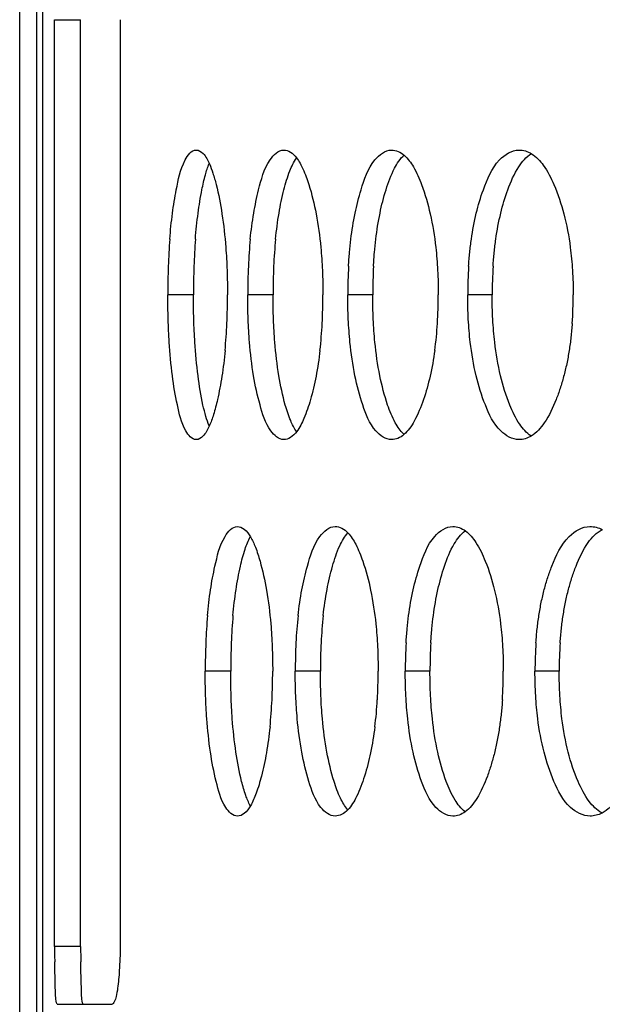
# Model space of a CAD drawing. Units: millimetres. Extents: x 2677 to 10116, y 3078 to 6737.
# Drawn here: x 7658 to 7678, y 5740 to 5774 of the extents above; entities that cross this region are included whole.
import ezdxf

# ---------------------------------------------------------------- set-up
doc = ezdxf.new("R2010")
doc.units = ezdxf.units.MM
doc.header["$LTSCALE"] = 1155
doc.layers.get('0').update_dxf_attribs({"linetype": 'CONTINUOUS'})

msp = doc.modelspace()

# ---------------------------------------------------------------- linework, layer by layer
at = {"color": 9, "linetype": 'Continuous'}
for p, q in [((7658.739, 5408.738), (7658.739, 5850.439)), ((7658.952, 5408.738), (7658.952, 5850.439)), ((7664.149, 5764.439), (7663.265, 5764.439)), ((7666.897, 5764.439), (7666.023, 5764.439)), ((7670.338, 5764.439), (7669.477, 5764.439)), ((7674.462, 5764.439), (7673.617, 5764.439)), ((7665.436, 5751.439), (7664.556, 5751.439)), ((7668.532, 5751.439), (7667.664, 5751.439)), ((7672.315, 5751.439), (7671.462, 5751.439)), ((7676.776, 5751.439), (7675.94, 5751.439))]:
    msp.add_line(p, q, dxfattribs=at)
at = {"color": 6, "linetype": 'Continuous'}
for p, q in [((7658.151, 5725.189), (7658.151, 5849.822)), ((7659.356, 5741.939), (7659.356, 5773.939)), ((7659.356, 5773.939), (7660.255, 5773.939)), ((7660.255, 5741.939), (7660.255, 5773.939)), ((7661.622, 5773.939), (7661.622, 5741.939)), ((7660.255, 5741.939), (7659.356, 5741.939)), ((7659.44, 5739.939), (7661.344, 5739.939))]:
    msp.add_line(p, q, dxfattribs=at)
for centre, radius, start, end in [((7685.307, 5764.681), 22.038, 175.6265, 178.0626), ((7686.267, 5764.682), 22.113, 175.638, 178.0684), ((7683.226, 5764.675), 17.198, 174.3692, 177.4943), ((7684.158, 5764.675), 17.256, 174.3841, 177.5018), ((7691.777, 5764.457), 28.513, 178.0523, 180.0372), ((7692.768, 5764.457), 28.618, 178.058, 180.0371), ((7688.094, 5764.457), 22.071, 177.4822, 180.0468), ((7689.05, 5764.457), 22.153, 177.4896, 180.0467), ((7687.529, 5764.456), 18.052, 176.9199, 180.056), ((7688.457, 5764.457), 18.119, 176.929, 180.0559), ((7688.93, 5764.456), 15.313, 176.3673, 180.065), ((7689.832, 5764.456), 15.37, 176.378, 180.0648), ((7642.238, 5764.416), 23.087, 357.6115, 0.0589), ((7649.928, 5764.415), 18.691, 357.0496, 0.0729), ((7656.857, 5764.415), 15.744, 356.4968, 0.0866), ((7663.621, 5764.415), 13.639, 355.9549, 0.0999), ((7646.807, 5764.222), 18.513, 354.7237, 357.6212), ((7653.606, 5764.223), 15.008, 353.482, 357.0606), ((7659.921, 5764.225), 12.675, 352.2649, 356.5086), ((7683.867, 5751.678), 19.306, 174.9955, 177.7777), ((7684.813, 5751.678), 19.372, 175.0087, 177.7843), ((7683.192, 5751.672), 15.523, 173.7483, 177.2128), ((7684.112, 5751.672), 15.575, 173.7649, 177.2211), ((7689.428, 5751.457), 24.871, 177.7663, 180.042), ((7690.4, 5751.457), 24.964, 177.7729, 180.0419), ((7687.516, 5751.457), 19.852, 177.1999, 180.0514), ((7688.457, 5751.457), 19.925, 177.2082, 180.0513), ((7688.025, 5751.456), 16.563, 176.6423, 180.0605), ((7688.94, 5751.456), 16.625, 176.6522, 180.0604), ((7690.189, 5751.456), 14.249, 176.0951, 180.0693), ((7691.078, 5751.456), 14.302, 176.1066, 180.0692), ((7646.236, 5751.415), 20.649, 357.3295, 0.0659), ((7653.44, 5751.415), 17.085, 356.7719, 0.0798), ((7660.237, 5751.415), 14.61, 356.2244, 0.0933), ((7650.314, 5751.222), 16.566, 354.1, 357.34), ((7656.785, 5751.224), 13.734, 352.8701, 356.7835), ((7732.322, 5742.103), 72.966, 180.12893, 180.54732), ((7733.537, 5742.104), 73.282, 180.12851, 180.54439)]:
    msp.add_arc(centre, radius, start, end, dxfattribs=at)
for points, knots in [([(7663.558, 5768.064), (7663.629, 5768.416), (7663.704, 5768.893), (7664.072, 5769.439), (7664.242, 5769.439)], [0, 0, 0, 0, 0.678675, 1, 1, 1, 1]), ([(7664.242, 5769.439), (7664.331, 5769.439), (7664.546, 5769.297), (7664.643, 5769.088), (7664.7, 5768.959)], [0, 0, 0, 0, 0.386218, 1, 1, 1, 1]), ([(7666.4, 5768.064), (7666.491, 5768.42), (7666.609, 5768.952), (7667.073, 5769.439), (7667.269, 5769.439)], [0, 0, 0, 0, 0.652704, 1, 1, 1, 1]), ([(7667.269, 5769.439), (7667.348, 5769.439), (7667.527, 5769.378), (7667.651, 5769.244), (7667.712, 5769.165)], [0, 0, 0, 0, 0.44364, 1, 1, 1, 1]), ([(7667.274, 5768.068), (7667.33, 5768.287), (7667.442, 5768.664), (7667.611, 5769.024), (7667.707, 5769.159)], [0, 0, 0, 0, 0.577264, 1, 1, 1, 1]), ([(7667.712, 5769.165), (7667.8, 5769.048), (7667.962, 5768.747), (7668.077, 5768.428), (7668.134, 5768.244)], [0, 0, 0, 0, 0.431138, 1, 1, 1, 1]), ([(7669.937, 5768.064), (7670.049, 5768.425), (7670.222, 5769.001), (7670.765, 5769.439), (7670.988, 5769.439)], [0, 0, 0, 0, 0.629199, 1, 1, 1, 1]), ([(7670.797, 5768.068), (7670.876, 5768.321), (7671.032, 5768.747), (7671.284, 5769.139), (7671.425, 5769.265)], [0, 0, 0, 0, 0.584831, 1, 1, 1, 1]), ([(7670.988, 5769.439), (7671.065, 5769.439), (7671.229, 5769.404), (7671.366, 5769.309), (7671.431, 5769.252)], [0, 0, 0, 0, 0.473052, 1, 1, 1, 1]), ([(7671.431, 5769.252), (7671.556, 5769.141), (7671.789, 5768.816), (7671.946, 5768.455), (7672.025, 5768.244)], [0, 0, 0, 0, 0.426263, 1, 1, 1, 1]), ([(7674.157, 5768.064), (7674.292, 5768.431), (7674.526, 5769.042), (7675.136, 5769.439), (7675.388, 5769.439)], [0, 0, 0, 0, 0.608663, 1, 1, 1, 1]), ([(7675.002, 5768.068), (7675.103, 5768.343), (7675.302, 5768.806), (7675.636, 5769.207), (7675.814, 5769.318)], [0, 0, 0, 0, 0.583137, 1, 1, 1, 1]), ([(7675.388, 5769.439), (7675.462, 5769.439), (7675.615, 5769.417), (7675.755, 5769.35), (7675.821, 5769.309)], [0, 0, 0, 0, 0.488653, 1, 1, 1, 1]), ([(7675.821, 5769.309), (7675.982, 5769.209), (7676.29, 5768.873), (7676.492, 5768.477), (7676.593, 5768.244)], [0, 0, 0, 0, 0.427359, 1, 1, 1, 1]), ([(7664.442, 5768.068), (7664.476, 5768.239), (7664.545, 5768.544), (7664.64, 5768.843), (7664.692, 5768.97)], [0, 0, 0, 0, 0.559161, 1, 1, 1, 1]), ([(7664.7, 5768.959), (7664.746, 5768.856), (7664.832, 5768.619), (7664.9, 5768.378), (7664.934, 5768.244)], [0, 0, 0, 0, 0.450797, 1, 1, 1, 1]), ([(7664.934, 5768.244), (7665.018, 5767.911), (7665.156, 5767.192), (7665.236, 5766.465), (7665.265, 5766.078)], [0, 0, 0, 0, 0.469358, 1, 1, 1, 1]), ([(7668.134, 5768.244), (7668.238, 5767.913), (7668.41, 5767.196), (7668.509, 5766.466), (7668.546, 5766.078)], [0, 0, 0, 0, 0.471062, 1, 1, 1, 1]), ([(7672.025, 5768.244), (7672.148, 5767.915), (7672.352, 5767.2), (7672.47, 5766.466), (7672.514, 5766.078)], [0, 0, 0, 0, 0.473042, 1, 1, 1, 1]), ([(7676.593, 5768.244), (7676.734, 5767.918), (7676.97, 5767.204), (7677.108, 5766.467), (7677.159, 5766.078)], [0, 0, 0, 0, 0.475248, 1, 1, 1, 1]), ([(7663.333, 5766.362), (7663.356, 5766.661), (7663.414, 5767.231), (7663.504, 5767.796), (7663.558, 5768.064)], [0, 0, 0, 0, 0.523432, 1, 1, 1, 1]), ([(7664.217, 5766.364), (7664.24, 5766.663), (7664.298, 5767.233), (7664.389, 5767.8), (7664.442, 5768.068)], [0, 0, 0, 0, 0.523514, 1, 1, 1, 1]), ([(7666.111, 5766.362), (7666.141, 5766.661), (7666.215, 5767.233), (7666.332, 5767.797), (7666.4, 5768.064)], [0, 0, 0, 0, 0.522197, 1, 1, 1, 1]), ([(7666.985, 5766.364), (7667.015, 5766.663), (7667.089, 5767.235), (7667.205, 5767.801), (7667.274, 5768.068)], [0, 0, 0, 0, 0.522284, 1, 1, 1, 1]), ([(7669.584, 5766.362), (7669.621, 5766.662), (7669.712, 5767.235), (7669.854, 5767.798), (7669.937, 5768.064)], [0, 0, 0, 0, 0.520721, 1, 1, 1, 1]), ([(7670.445, 5766.364), (7670.482, 5766.664), (7670.572, 5767.238), (7670.714, 5767.802), (7670.797, 5768.068)], [0, 0, 0, 0, 0.520813, 1, 1, 1, 1]), ([(7673.743, 5766.362), (7673.786, 5766.662), (7673.894, 5767.238), (7674.06, 5767.8), (7674.157, 5768.064)], [0, 0, 0, 0, 0.519043, 1, 1, 1, 1]), ([(7674.588, 5766.364), (7674.631, 5766.664), (7674.739, 5767.241), (7674.905, 5767.803), (7675.002, 5768.068)], [0, 0, 0, 0, 0.519139, 1, 1, 1, 1]), ([(7665.265, 5766.078), (7665.286, 5765.814), (7665.315, 5765.268), (7665.324, 5764.721), (7665.324, 5764.439)], [0, 0, 0, 0, 0.484069, 1, 1, 1, 1]), ([(7668.546, 5766.078), (7668.571, 5765.815), (7668.607, 5765.268), (7668.619, 5764.721), (7668.619, 5764.439)], [0, 0, 0, 0, 0.484253, 1, 1, 1, 1]), ([(7669.503, 5765.426), (7669.512, 5765.586), (7669.534, 5765.898), (7669.566, 5766.21), (7669.584, 5766.362)], [0, 0, 0, 0, 0.509765, 1, 1, 1, 1]), ([(7670.364, 5765.427), (7670.373, 5765.587), (7670.395, 5765.899), (7670.427, 5766.211), (7670.445, 5766.364)], [0, 0, 0, 0, 0.509782, 1, 1, 1, 1]), ([(7672.514, 5766.078), (7672.544, 5765.815), (7672.588, 5765.269), (7672.601, 5764.721), (7672.601, 5764.439)], [0, 0, 0, 0, 0.484471, 1, 1, 1, 1]), ([(7673.647, 5765.426), (7673.658, 5765.586), (7673.683, 5765.898), (7673.721, 5766.21), (7673.743, 5766.362)], [0, 0, 0, 0, 0.509488, 1, 1, 1, 1]), ([(7674.492, 5765.427), (7674.503, 5765.587), (7674.529, 5765.9), (7674.566, 5766.211), (7674.588, 5766.364)], [0, 0, 0, 0, 0.509507, 1, 1, 1, 1]), ([(7677.159, 5766.078), (7677.193, 5765.815), (7677.244, 5765.269), (7677.259, 5764.721), (7677.259, 5764.439)], [0, 0, 0, 0, 0.484721, 1, 1, 1, 1]), ([(7663.313, 5762.801), (7663.297, 5763.065), (7663.272, 5763.611), (7663.265, 5764.157), (7663.265, 5764.439)], [0, 0, 0, 0, 0.483866, 1, 1, 1, 1]), ([(7664.198, 5762.801), (7664.181, 5763.064), (7664.157, 5763.61), (7664.149, 5764.157), (7664.149, 5764.439)], [0, 0, 0, 0, 0.483859, 1, 1, 1, 1]), ([(7666.085, 5762.801), (7666.064, 5763.065), (7666.032, 5763.61), (7666.023, 5764.157), (7666.023, 5764.439)], [0, 0, 0, 0, 0.484023, 1, 1, 1, 1]), ([(7666.959, 5762.801), (7666.938, 5763.064), (7666.906, 5763.61), (7666.897, 5764.157), (7666.897, 5764.439)], [0, 0, 0, 0, 0.484014, 1, 1, 1, 1]), ([(7669.553, 5762.801), (7669.527, 5763.064), (7669.489, 5763.61), (7669.477, 5764.157), (7669.477, 5764.439)], [0, 0, 0, 0, 0.484216, 1, 1, 1, 1]), ([(7670.414, 5762.801), (7670.388, 5763.064), (7670.349, 5763.61), (7670.338, 5764.157), (7670.338, 5764.439)], [0, 0, 0, 0, 0.484206, 1, 1, 1, 1]), ([(7673.706, 5762.801), (7673.675, 5763.064), (7673.63, 5763.61), (7673.617, 5764.157), (7673.617, 5764.439)], [0, 0, 0, 0, 0.484443, 1, 1, 1, 1]), ([(7674.551, 5762.801), (7674.52, 5763.064), (7674.475, 5763.609), (7674.462, 5764.157), (7674.462, 5764.439)], [0, 0, 0, 0, 0.484432, 1, 1, 1, 1]), ([(7677.225, 5763.453), (7677.214, 5763.294), (7677.185, 5762.982), (7677.144, 5762.671), (7677.119, 5762.519)], [0, 0, 0, 0, 0.50915, 1, 1, 1, 1]), ([(7663.595, 5760.637), (7663.522, 5760.97), (7663.404, 5761.69), (7663.338, 5762.415), (7663.313, 5762.801)], [0, 0, 0, 0, 0.468826, 1, 1, 1, 1]), ([(7664.479, 5760.634), (7664.406, 5760.968), (7664.288, 5761.688), (7664.222, 5762.414), (7664.198, 5762.801)], [0, 0, 0, 0, 0.468742, 1, 1, 1, 1]), ([(7666.448, 5760.637), (7666.354, 5760.968), (7666.203, 5761.686), (7666.117, 5762.414), (7666.085, 5762.801)], [0, 0, 0, 0, 0.470369, 1, 1, 1, 1]), ([(7667.321, 5760.634), (7667.227, 5760.966), (7667.076, 5761.685), (7666.991, 5762.414), (7666.959, 5762.801)], [0, 0, 0, 0, 0.470277, 1, 1, 1, 1]), ([(7669.995, 5760.637), (7669.882, 5760.966), (7669.697, 5761.683), (7669.592, 5762.414), (7669.553, 5762.801)], [0, 0, 0, 0, 0.472213, 1, 1, 1, 1]), ([(7670.854, 5760.634), (7670.741, 5760.964), (7670.557, 5761.681), (7670.453, 5762.413), (7670.414, 5762.801)], [0, 0, 0, 0, 0.472112, 1, 1, 1, 1]), ([(7674.226, 5760.637), (7674.094, 5760.964), (7673.876, 5761.678), (7673.752, 5762.413), (7673.706, 5762.801)], [0, 0, 0, 0, 0.47431, 1, 1, 1, 1]), ([(7675.069, 5760.634), (7674.938, 5760.962), (7674.721, 5761.677), (7674.597, 5762.412), (7674.551, 5762.801)], [0, 0, 0, 0, 0.474199, 1, 1, 1, 1]), ([(7665.242, 5762.519), (7665.214, 5762.221), (7665.145, 5761.651), (7665.039, 5761.086), (7664.978, 5760.819)], [0, 0, 0, 0, 0.522509, 1, 1, 1, 1]), ([(7668.517, 5762.519), (7668.482, 5762.22), (7668.397, 5761.649), (7668.265, 5761.085), (7668.189, 5760.819)], [0, 0, 0, 0, 0.521152, 1, 1, 1, 1]), ([(7672.48, 5762.519), (7672.439, 5762.22), (7672.337, 5761.646), (7672.18, 5761.084), (7672.09, 5760.819)], [0, 0, 0, 0, 0.519576, 1, 1, 1, 1]), ([(7677.119, 5762.519), (7677.095, 5762.364), (7677.039, 5762.061), (7676.968, 5761.762), (7676.929, 5761.616)], [0, 0, 0, 0, 0.509252, 1, 1, 1, 1]), ([(7676.929, 5761.616), (7676.893, 5761.478), (7676.813, 5761.21), (7676.719, 5760.947), (7676.669, 5760.819)], [0, 0, 0, 0, 0.509001, 1, 1, 1, 1]), ([(7664.244, 5759.439), (7664.089, 5759.439), (7663.741, 5759.898), (7663.663, 5760.329), (7663.595, 5760.637)], [0, 0, 0, 0, 0.329374, 1, 1, 1, 1]), ([(7664.687, 5759.92), (7664.646, 5760.024), (7664.568, 5760.26), (7664.509, 5760.501), (7664.479, 5760.634)], [0, 0, 0, 0, 0.449974, 1, 1, 1, 1]), ([(7664.978, 5760.819), (7664.938, 5760.646), (7664.859, 5760.338), (7664.753, 5760.036), (7664.695, 5759.908)], [0, 0, 0, 0, 0.558561, 1, 1, 1, 1]), ([(7667.271, 5759.439), (7667.091, 5759.439), (7666.659, 5759.846), (7666.536, 5760.325), (7666.448, 5760.637)], [0, 0, 0, 0, 0.356629, 1, 1, 1, 1]), ([(7667.711, 5759.714), (7667.627, 5759.83), (7667.476, 5760.133), (7667.373, 5760.451), (7667.321, 5760.634)], [0, 0, 0, 0, 0.429634, 1, 1, 1, 1]), ([(7668.189, 5760.819), (7668.126, 5760.597), (7668.001, 5760.217), (7667.818, 5759.855), (7667.716, 5759.719)], [0, 0, 0, 0, 0.576071, 1, 1, 1, 1]), ([(7670.99, 5759.439), (7670.784, 5759.439), (7670.282, 5759.804), (7670.104, 5760.319), (7669.995, 5760.637)], [0, 0, 0, 0, 0.380692, 1, 1, 1, 1]), ([(7671.411, 5759.627), (7671.29, 5759.738), (7671.07, 5760.065), (7670.927, 5760.424), (7670.854, 5760.634)], [0, 0, 0, 0, 0.424687, 1, 1, 1, 1]), ([(7672.09, 5760.819), (7672.003, 5760.563), (7671.832, 5760.132), (7671.563, 5759.739), (7671.416, 5759.613)], [0, 0, 0, 0, 0.583436, 1, 1, 1, 1]), ([(7675.39, 5759.439), (7675.157, 5759.439), (7674.595, 5759.769), (7674.356, 5760.314), (7674.226, 5760.637)], [0, 0, 0, 0, 0.401272, 1, 1, 1, 1]), ([(7675.801, 5759.57), (7675.645, 5759.67), (7675.35, 5760.008), (7675.163, 5760.403), (7675.069, 5760.634)], [0, 0, 0, 0, 0.425818, 1, 1, 1, 1]), ([(7676.669, 5760.819), (7676.559, 5760.541), (7676.342, 5760.073), (7675.992, 5759.672), (7675.808, 5759.561)], [0, 0, 0, 0, 0.581764, 1, 1, 1, 1]), ([(7664.695, 5759.908), (7664.639, 5759.782), (7664.542, 5759.578), (7664.331, 5759.439), (7664.244, 5759.439)], [0, 0, 0, 0, 0.61295, 1, 1, 1, 1]), ([(7667.716, 5759.719), (7667.655, 5759.639), (7667.531, 5759.502), (7667.35, 5759.439), (7667.271, 5759.439)], [0, 0, 0, 0, 0.55774, 1, 1, 1, 1]), ([(7671.416, 5759.613), (7671.354, 5759.56), (7671.221, 5759.472), (7671.064, 5759.439), (7670.99, 5759.439)], [0, 0, 0, 0, 0.525292, 1, 1, 1, 1]), ([(7675.808, 5759.561), (7675.744, 5759.522), (7675.609, 5759.46), (7675.462, 5759.439), (7675.39, 5759.439)], [0, 0, 0, 0, 0.510358, 1, 1, 1, 1]), ([(7664.892, 5755.064), (7664.972, 5755.418), (7665.067, 5755.924), (7665.486, 5756.439), (7665.668, 5756.439)], [0, 0, 0, 0, 0.665447, 1, 1, 1, 1]), ([(7665.668, 5756.439), (7665.751, 5756.439), (7665.947, 5756.348), (7666.061, 5756.18), (7666.119, 5756.081)], [0, 0, 0, 0, 0.418327, 1, 1, 1, 1]), ([(7668.082, 5755.064), (7668.184, 5755.423), (7668.328, 5755.978), (7668.833, 5756.439), (7669.043, 5756.439)], [0, 0, 0, 0, 0.640594, 1, 1, 1, 1]), ([(7668.949, 5755.068), (7669.017, 5755.307), (7669.152, 5755.712), (7669.363, 5756.092), (7669.483, 5756.224)], [0, 0, 0, 0, 0.582871, 1, 1, 1, 1]), ([(7669.043, 5756.439), (7669.121, 5756.439), (7669.292, 5756.393), (7669.425, 5756.28), (7669.487, 5756.213)], [0, 0, 0, 0, 0.460401, 1, 1, 1, 1]), ([(7669.487, 5756.213), (7669.594, 5756.098), (7669.79, 5755.783), (7669.926, 5755.442), (7669.994, 5755.244)], [0, 0, 0, 0, 0.427911, 1, 1, 1, 1]), ([(7671.962, 5755.064), (7672.086, 5755.428), (7672.289, 5756.022), (7672.866, 5756.439), (7673.103, 5756.439)], [0, 0, 0, 0, 0.618554, 1, 1, 1, 1]), ([(7672.815, 5755.068), (7672.905, 5755.333), (7673.082, 5755.778), (7673.375, 5756.176), (7673.535, 5756.294)], [0, 0, 0, 0, 0.584676, 1, 1, 1, 1]), ([(7673.103, 5756.439), (7673.179, 5756.439), (7673.337, 5756.411), (7673.476, 5756.333), (7673.542, 5756.284)], [0, 0, 0, 0, 0.48222, 1, 1, 1, 1]), ([(7673.542, 5756.284), (7673.685, 5756.178), (7673.956, 5755.846), (7674.135, 5755.466), (7674.225, 5755.244)], [0, 0, 0, 0, 0.426134, 1, 1, 1, 1]), ([(7676.52, 5755.064), (7676.666, 5755.434), (7676.932, 5756.059), (7677.573, 5756.439), (7677.839, 5756.439)], [0, 0, 0, 0, 0.599507, 1, 1, 1, 1]), ([(7677.356, 5755.068), (7677.468, 5755.352), (7677.69, 5755.832), (7678.065, 5756.233), (7678.261, 5756.336)], [0, 0, 0, 0, 0.580583, 1, 1, 1, 1]), ([(7677.839, 5756.439), (7677.912, 5756.439), (7678.061, 5756.42), (7678.201, 5756.364), (7678.267, 5756.329)], [0, 0, 0, 0, 0.493156, 1, 1, 1, 1]), ([(7665.771, 5755.068), (7665.816, 5755.266), (7665.907, 5755.612), (7666.038, 5755.947), (7666.112, 5756.082)], [0, 0, 0, 0, 0.569956, 1, 1, 1, 1]), ([(7666.119, 5756.081), (7666.186, 5755.967), (7666.31, 5755.692), (7666.401, 5755.406), (7666.447, 5755.244)], [0, 0, 0, 0, 0.43912, 1, 1, 1, 1]), ([(7666.447, 5755.244), (7666.541, 5754.912), (7666.696, 5754.194), (7666.786, 5753.465), (7666.819, 5753.078)], [0, 0, 0, 0, 0.470173, 1, 1, 1, 1]), ([(7669.994, 5755.244), (7670.107, 5754.914), (7670.295, 5754.198), (7670.404, 5753.466), (7670.445, 5753.078)], [0, 0, 0, 0, 0.47202, 1, 1, 1, 1]), ([(7674.225, 5755.244), (7674.357, 5754.916), (7674.577, 5754.202), (7674.706, 5753.467), (7674.753, 5753.078)], [0, 0, 0, 0, 0.47412, 1, 1, 1, 1]), ([(7664.634, 5753.362), (7664.661, 5753.661), (7664.727, 5754.231), (7664.83, 5754.797), (7664.892, 5755.064)], [0, 0, 0, 0, 0.522847, 1, 1, 1, 1]), ([(7665.514, 5753.364), (7665.54, 5753.663), (7665.606, 5754.234), (7665.71, 5754.8), (7665.771, 5755.068)], [0, 0, 0, 0, 0.522931, 1, 1, 1, 1]), ([(7667.761, 5753.362), (7667.795, 5753.661), (7667.877, 5754.234), (7668.006, 5754.798), (7668.082, 5755.064)], [0, 0, 0, 0, 0.521487, 1, 1, 1, 1]), ([(7668.629, 5753.364), (7668.662, 5753.664), (7668.745, 5754.237), (7668.874, 5754.801), (7668.949, 5755.068)], [0, 0, 0, 0, 0.521576, 1, 1, 1, 1]), ([(7671.579, 5753.362), (7671.619, 5753.662), (7671.718, 5754.236), (7671.872, 5754.799), (7671.962, 5755.064)], [0, 0, 0, 0, 0.519905, 1, 1, 1, 1]), ([(7672.432, 5753.364), (7672.472, 5753.664), (7672.571, 5754.239), (7672.725, 5754.803), (7672.815, 5755.068)], [0, 0, 0, 0, 0.519999, 1, 1, 1, 1]), ([(7676.262, 5754.267), (7676.298, 5754.404), (7676.376, 5754.673), (7676.47, 5754.936), (7676.52, 5755.064)], [0, 0, 0, 0, 0.508815, 1, 1, 1, 1]), ([(7677.098, 5754.27), (7677.134, 5754.408), (7677.212, 5754.676), (7677.306, 5754.94), (7677.356, 5755.068)], [0, 0, 0, 0, 0.508903, 1, 1, 1, 1]), ([(7676.076, 5753.362), (7676.099, 5753.517), (7676.154, 5753.82), (7676.223, 5754.121), (7676.262, 5754.267)], [0, 0, 0, 0, 0.509475, 1, 1, 1, 1]), ([(7676.912, 5753.364), (7676.936, 5753.519), (7676.99, 5753.823), (7677.059, 5754.124), (7677.098, 5754.27)], [0, 0, 0, 0, 0.509512, 1, 1, 1, 1]), ([(7671.49, 5752.426), (7671.5, 5752.586), (7671.524, 5752.898), (7671.559, 5753.21), (7671.579, 5753.362)], [0, 0, 0, 0, 0.509631, 1, 1, 1, 1]), ([(7672.344, 5752.427), (7672.353, 5752.587), (7672.377, 5752.899), (7672.412, 5753.211), (7672.432, 5753.364)], [0, 0, 0, 0, 0.509649, 1, 1, 1, 1]), ([(7675.973, 5752.426), (7675.984, 5752.586), (7676.011, 5752.899), (7676.052, 5753.21), (7676.076, 5753.362)], [0, 0, 0, 0, 0.509336, 1, 1, 1, 1]), ([(7676.809, 5752.427), (7676.82, 5752.587), (7676.848, 5752.9), (7676.888, 5753.211), (7676.912, 5753.364)], [0, 0, 0, 0, 0.509355, 1, 1, 1, 1]), ([(7666.819, 5753.078), (7666.841, 5752.814), (7666.875, 5752.268), (7666.885, 5751.721), (7666.885, 5751.439)], [0, 0, 0, 0, 0.484157, 1, 1, 1, 1]), ([(7670.445, 5753.078), (7670.472, 5752.815), (7670.512, 5752.269), (7670.525, 5751.721), (7670.525, 5751.439)], [0, 0, 0, 0, 0.484358, 1, 1, 1, 1]), ([(7674.753, 5753.078), (7674.785, 5752.815), (7674.832, 5752.269), (7674.846, 5751.721), (7674.847, 5751.439)], [0, 0, 0, 0, 0.484593, 1, 1, 1, 1]), ([(7664.612, 5749.801), (7664.593, 5750.065), (7664.565, 5750.611), (7664.556, 5751.157), (7664.556, 5751.439)], [0, 0, 0, 0, 0.48394, 1, 1, 1, 1]), ([(7665.491, 5749.801), (7665.472, 5750.064), (7665.444, 5750.61), (7665.436, 5751.157), (7665.436, 5751.439)], [0, 0, 0, 0, 0.483932, 1, 1, 1, 1]), ([(7667.733, 5749.801), (7667.709, 5750.065), (7667.674, 5750.61), (7667.664, 5751.157), (7667.664, 5751.439)], [0, 0, 0, 0, 0.484115, 1, 1, 1, 1]), ([(7668.601, 5749.801), (7668.577, 5750.064), (7668.542, 5750.61), (7668.532, 5751.157), (7668.532, 5751.439)], [0, 0, 0, 0, 0.484106, 1, 1, 1, 1]), ([(7671.545, 5749.801), (7671.516, 5750.064), (7671.474, 5750.61), (7671.462, 5751.157), (7671.462, 5751.439)], [0, 0, 0, 0, 0.484325, 1, 1, 1, 1]), ([(7672.398, 5749.801), (7672.37, 5750.064), (7672.328, 5750.61), (7672.315, 5751.157), (7672.315, 5751.439)], [0, 0, 0, 0, 0.484315, 1, 1, 1, 1]), ([(7676.036, 5749.801), (7676.003, 5750.064), (7675.954, 5750.61), (7675.94, 5751.157), (7675.94, 5751.439)], [0, 0, 0, 0, 0.484568, 1, 1, 1, 1]), ([(7676.872, 5749.801), (7676.839, 5750.064), (7676.79, 5750.609), (7676.776, 5751.157), (7676.776, 5751.439)], [0, 0, 0, 0, 0.484556, 1, 1, 1, 1]), ([(7674.815, 5750.453), (7674.804, 5750.294), (7674.778, 5749.982), (7674.738, 5749.671), (7674.716, 5749.519)], [0, 0, 0, 0, 0.509306, 1, 1, 1, 1]), ([(7664.934, 5747.637), (7664.85, 5747.969), (7664.716, 5748.688), (7664.64, 5749.415), (7664.612, 5749.801)], [0, 0, 0, 0, 0.469557, 1, 1, 1, 1]), ([(7665.813, 5747.634), (7665.729, 5747.967), (7665.595, 5748.687), (7665.519, 5749.414), (7665.491, 5749.801)], [0, 0, 0, 0, 0.469469, 1, 1, 1, 1]), ([(7668.135, 5747.637), (7668.031, 5747.967), (7667.863, 5748.685), (7667.768, 5749.414), (7667.733, 5749.801)], [0, 0, 0, 0, 0.471257, 1, 1, 1, 1]), ([(7669.002, 5747.634), (7668.898, 5747.965), (7668.731, 5748.683), (7668.636, 5749.413), (7668.601, 5749.801)], [0, 0, 0, 0, 0.47116, 1, 1, 1, 1]), ([(7672.025, 5747.637), (7671.903, 5747.965), (7671.702, 5748.68), (7671.587, 5749.413), (7671.545, 5749.801)], [0, 0, 0, 0, 0.473233, 1, 1, 1, 1]), ([(7672.878, 5747.634), (7672.755, 5747.963), (7672.555, 5748.679), (7672.44, 5749.412), (7672.398, 5749.801)], [0, 0, 0, 0, 0.473127, 1, 1, 1, 1]), ([(7676.594, 5747.637), (7676.452, 5747.962), (7676.219, 5748.676), (7676.085, 5749.412), (7676.036, 5749.801)], [0, 0, 0, 0, 0.475438, 1, 1, 1, 1]), ([(7677.428, 5747.634), (7677.287, 5747.96), (7677.055, 5748.674), (7676.921, 5749.412), (7676.872, 5749.801)], [0, 0, 0, 0, 0.475321, 1, 1, 1, 1]), ([(7666.793, 5749.519), (7666.761, 5749.221), (7666.684, 5748.65), (7666.566, 5748.086), (7666.497, 5747.819)], [0, 0, 0, 0, 0.521861, 1, 1, 1, 1]), ([(7670.413, 5749.519), (7670.375, 5749.22), (7670.281, 5748.647), (7670.137, 5748.085), (7670.054, 5747.819)], [0, 0, 0, 0, 0.520389, 1, 1, 1, 1]), ([(7674.716, 5749.519), (7674.693, 5749.365), (7674.641, 5749.062), (7674.575, 5748.762), (7674.539, 5748.616)], [0, 0, 0, 0, 0.509595, 1, 1, 1, 1]), ([(7674.539, 5748.616), (7674.504, 5748.478), (7674.431, 5748.211), (7674.343, 5747.947), (7674.296, 5747.819)], [0, 0, 0, 0, 0.509567, 1, 1, 1, 1]), ([(7666.497, 5747.819), (7666.445, 5747.619), (7666.342, 5747.269), (7666.198, 5746.932), (7666.119, 5746.797)], [0, 0, 0, 0, 0.569032, 1, 1, 1, 1]), ([(7670.054, 5747.819), (7669.979, 5747.577), (7669.83, 5747.168), (7669.603, 5746.786), (7669.477, 5746.655)], [0, 0, 0, 0, 0.581551, 1, 1, 1, 1]), ([(7674.296, 5747.819), (7674.197, 5747.551), (7674.003, 5747.101), (7673.694, 5746.702), (7673.528, 5746.584)], [0, 0, 0, 0, 0.583257, 1, 1, 1, 1]), ([(7679.208, 5747.819), (7679.087, 5747.532), (7678.847, 5747.047), (7678.455, 5746.646), (7678.254, 5746.542)], [0, 0, 0, 0, 0.579311, 1, 1, 1, 1]), ([(7665.67, 5746.439), (7665.503, 5746.439), (7665.111, 5746.871), (7665.012, 5747.327), (7664.934, 5747.637)], [0, 0, 0, 0, 0.343347, 1, 1, 1, 1]), ([(7666.111, 5746.798), (7666.049, 5746.912), (7665.935, 5747.187), (7665.854, 5747.473), (7665.813, 5747.634)], [0, 0, 0, 0, 0.437921, 1, 1, 1, 1]), ([(7669.044, 5746.439), (7668.852, 5746.439), (7668.383, 5746.824), (7668.234, 5747.322), (7668.135, 5747.637)], [0, 0, 0, 0, 0.369096, 1, 1, 1, 1]), ([(7669.473, 5746.666), (7669.371, 5746.781), (7669.187, 5747.098), (7669.064, 5747.437), (7669.002, 5747.634)], [0, 0, 0, 0, 0.426391, 1, 1, 1, 1]), ([(7673.106, 5746.439), (7672.886, 5746.439), (7672.353, 5746.785), (7672.145, 5747.317), (7672.025, 5747.637)], [0, 0, 0, 0, 0.391411, 1, 1, 1, 1]), ([(7673.522, 5746.595), (7673.383, 5746.701), (7673.125, 5747.035), (7672.96, 5747.413), (7672.878, 5747.634)], [0, 0, 0, 0, 0.424541, 1, 1, 1, 1]), ([(7677.841, 5746.439), (7677.594, 5746.439), (7677.004, 5746.755), (7676.735, 5747.311), (7676.594, 5747.637)], [0, 0, 0, 0, 0.410316, 1, 1, 1, 1]), ([(7678.247, 5746.55), (7678.075, 5746.645), (7677.742, 5746.983), (7677.533, 5747.394), (7677.428, 5747.634)], [0, 0, 0, 0, 0.428139, 1, 1, 1, 1]), ([(7666.119, 5746.797), (7666.06, 5746.697), (7665.947, 5746.53), (7665.753, 5746.439), (7665.67, 5746.439)], [0, 0, 0, 0, 0.582076, 1, 1, 1, 1]), ([(7669.477, 5746.655), (7669.416, 5746.59), (7669.286, 5746.483), (7669.12, 5746.439), (7669.044, 5746.439)], [0, 0, 0, 0, 0.538145, 1, 1, 1, 1]), ([(7673.528, 5746.584), (7673.465, 5746.539), (7673.33, 5746.465), (7673.178, 5746.439), (7673.106, 5746.439)], [0, 0, 0, 0, 0.51651, 1, 1, 1, 1]), ([(7678.254, 5746.542), (7678.19, 5746.509), (7678.055, 5746.457), (7677.912, 5746.439), (7677.841, 5746.439)], [0, 0, 0, 0, 0.506049, 1, 1, 1, 1]), ([(7661.622, 5741.939), (7661.617, 5741.661), (7661.601, 5741.179), (7661.561, 5740.698), (7661.533, 5740.495)], [0, 0, 0, 0, 0.575912, 1, 1, 1, 1]), ([(7659.44, 5739.939), (7659.387, 5740.088), (7659.386, 5740.59), (7659.362, 5741.074), (7659.359, 5741.406)], [0, 0, 0, 0, 0.321955, 1, 1, 1, 1]), ([(7660.339, 5739.939), (7660.287, 5740.088), (7660.285, 5740.591), (7660.261, 5741.075), (7660.258, 5741.407)], [0, 0, 0, 0, 0.321925, 1, 1, 1, 1]), ([(7661.533, 5740.495), (7661.519, 5740.399), (7661.492, 5740.24), (7661.446, 5740.083), (7661.416, 5740.025)], [0, 0, 0, 0, 0.595856, 1, 1, 1, 1]), ([(7661.416, 5740.025), (7661.406, 5740.006), (7661.387, 5739.973), (7661.358, 5739.947), (7661.344, 5739.939)], [0, 0, 0, 0, 0.571184, 1, 1, 1, 1])]:
    msp.add_open_spline(points, degree=3, knots=knots, dxfattribs=at)

doc.saveas('drawing.dxf')
